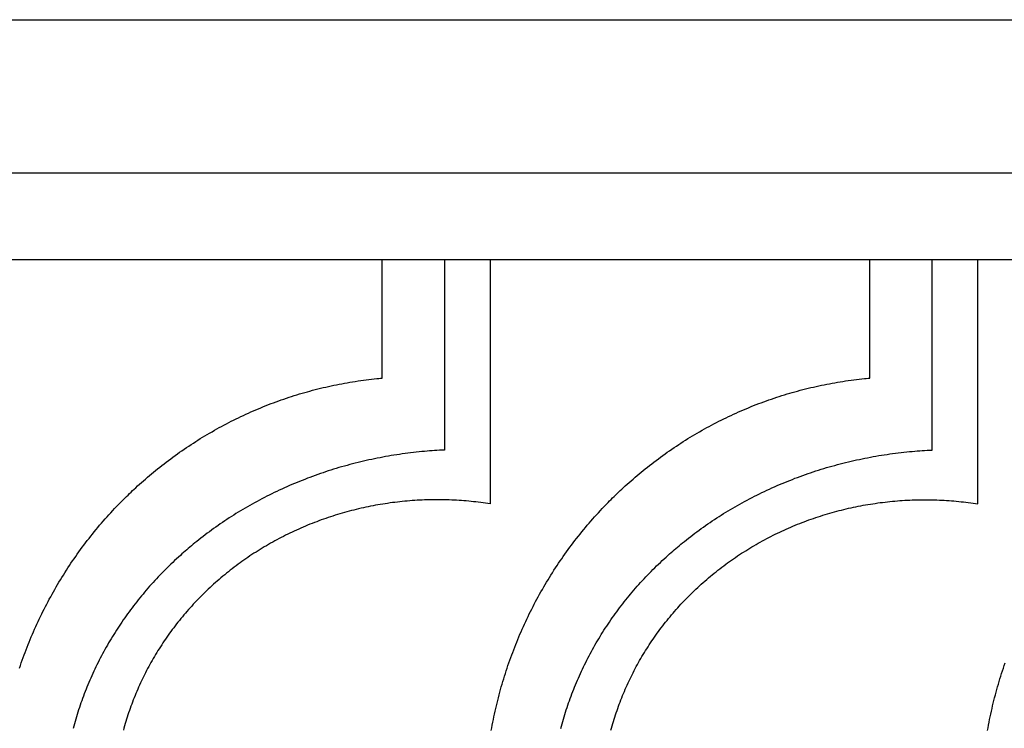
# Model space of a CAD drawing. Units: millimetres. Extents: x 1085 to 1355, y -33 to 110.
# Drawn here: x 1206 to 1248, y 3 to 33 of the extents above; entities that cross this region are included whole.
import ezdxf

# ---------------------------------------------------------------- set-up
doc = ezdxf.new("R2010")
doc.units = ezdxf.units.MM
doc.layers.add('Vector Layer 1', color=7, linetype='Continuous', lineweight=30)

msp = doc.modelspace()

# ---------------------------------------------------------------- linework, layer by layer
at = {"layer": 'Vector Layer 1', "color": 18, "lineweight": 30, "true_color": 0x000000}
msp.add_line((1104.595, 26.96), (1335.474, 26.96), dxfattribs=at)
at = {"layer": 'Vector Layer 1', "color": 18, "lineweight": 30, "true_color": 0x000000, "extrusion": (0, 0, -1)}
for points in [[(-1104.595, -33.214), (-1104.595, 33.461), (-1104.595, 33.461), (-1335.474, 33.461), (-1335.474, 33.461), (-1335.474, -33.214), (-1335.474, -33.214), (-1104.595, -33.214)], [(-1205.825, 5.955), (-1205.862, 6.067), (-1205.901, 6.179), (-1205.94, 6.291), (-1205.98, 6.402), (-1206.021, 6.514), (-1206.062, 6.625), (-1206.104, 6.735), (-1206.147, 6.846), (-1206.191, 6.956), (-1206.235, 7.065), (-1206.28, 7.175), (-1206.325, 7.284), (-1206.372, 7.393), (-1206.419, 7.502), (-1206.466, 7.61), (-1206.515, 7.718), (-1206.564, 7.825), (-1206.613, 7.933), (-1206.664, 8.04), (-1206.715, 8.146), (-1206.767, 8.253), (-1206.819, 8.359), (-1206.873, 8.464), (-1206.926, 8.57), (-1206.981, 8.675), (-1207.036, 8.779), (-1207.092, 8.884), (-1207.149, 8.988), (-1207.206, 9.091), (-1207.264, 9.194), (-1207.322, 9.297), (-1207.382, 9.4), (-1207.442, 9.502), (-1207.502, 9.603), (-1207.563, 9.705), (-1207.625, 9.806), (-1207.688, 9.906), (-1207.751, 10.006), (-1207.815, 10.106), (-1207.88, 10.206), (-1207.945, 10.305), (-1208.011, 10.403), (-1208.077, 10.501), (-1208.144, 10.599), (-1208.212, 10.696), (-1208.281, 10.793), (-1208.35, 10.89), (-1208.42, 10.986), (-1208.49, 11.082), (-1208.561, 11.177), (-1208.633, 11.272), (-1208.705, 11.366), (-1208.778, 11.46), (-1208.852, 11.553), (-1208.926, 11.646), (-1209.001, 11.739), (-1209.076, 11.831), (-1209.152, 11.922), (-1209.229, 12.014), (-1209.307, 12.104), (-1209.385, 12.194), (-1209.463, 12.284), (-1209.542, 12.373), (-1209.622, 12.462), (-1209.703, 12.55), (-1209.784, 12.638), (-1209.866, 12.726), (-1209.948, 12.812), (-1210.031, 12.899), (-1210.115, 12.984), (-1210.115, 12.984), (-1210.178, 13.048), (-1210.241, 13.111), (-1210.305, 13.174), (-1210.369, 13.237), (-1210.433, 13.3), (-1210.497, 13.363), (-1210.562, 13.425), (-1210.627, 13.486), (-1210.692, 13.548), (-1210.758, 13.608), (-1210.758, 13.608), (-1210.84, 13.684), (-1210.923, 13.758), (-1211.006, 13.833), (-1211.089, 13.906), (-1211.173, 13.979), (-1211.257, 14.052), (-1211.342, 14.124), (-1211.427, 14.196), (-1211.513, 14.267), (-1211.599, 14.338), (-1211.599, 14.338), (-1211.69, 14.411), (-1211.782, 14.484), (-1211.874, 14.557), (-1211.966, 14.629), (-1212.059, 14.7), (-1212.152, 14.771), (-1212.246, 14.84), (-1212.34, 14.91), (-1212.435, 14.979), (-1212.53, 15.047), (-1212.626, 15.114), (-1212.722, 15.181), (-1212.818, 15.247), (-1212.915, 15.313), (-1213.013, 15.378), (-1213.11, 15.442), (-1213.209, 15.506), (-1213.209, 15.506), (-1213.306, 15.569), (-1213.404, 15.63), (-1213.502, 15.691), (-1213.601, 15.752), (-1213.7, 15.812), (-1213.799, 15.871), (-1213.899, 15.929), (-1214, 15.987), (-1214.1, 16.044), (-1214.201, 16.101), (-1214.303, 16.157), (-1214.404, 16.212), (-1214.506, 16.267), (-1214.609, 16.321), (-1214.711, 16.374), (-1214.815, 16.426), (-1214.918, 16.478), (-1215.022, 16.53), (-1215.126, 16.58), (-1215.23, 16.63), (-1215.335, 16.679), (-1215.44, 16.728), (-1215.546, 16.775), (-1215.651, 16.823), (-1215.757, 16.869), (-1215.864, 16.915), (-1215.97, 16.96), (-1216.077, 17.004), (-1216.184, 17.048), (-1216.292, 17.091), (-1216.399, 17.133), (-1216.507, 17.175), (-1216.616, 17.215), (-1216.724, 17.256), (-1216.833, 17.295), (-1216.942, 17.334), (-1216.942, 17.334), (-1217.052, 17.372), (-1217.161, 17.409), (-1217.271, 17.446), (-1217.381, 17.481), (-1217.492, 17.516), (-1217.602, 17.551), (-1217.713, 17.585), (-1217.824, 17.618), (-1217.935, 17.65), (-1218.047, 17.681), (-1218.158, 17.712), (-1218.27, 17.742), (-1218.382, 17.771), (-1218.495, 17.8), (-1218.607, 17.828), (-1218.72, 17.855), (-1218.832, 17.881), (-1218.945, 17.907), (-1219.059, 17.931), (-1219.172, 17.956), (-1219.285, 17.979), (-1219.399, 18.002), (-1219.513, 18.023), (-1219.626, 18.045), (-1219.74, 18.065), (-1219.855, 18.084), (-1219.969, 18.103), (-1220.083, 18.121), (-1220.198, 18.139), (-1220.312, 18.155), (-1220.427, 18.171), (-1220.542, 18.186), (-1220.657, 18.2), (-1220.772, 18.214), (-1220.887, 18.227), (-1221.002, 18.239), (-1221.002, 18.239), (-1221.076, 18.246), (-1221.151, 18.253), (-1221.225, 18.259), (-1221.225, 18.259), (-1221.225, 18.26), (-1221.225, 18.26), (-1221.225, 23.263)], [(-1225.858, 3.308), (-1225.879, 3.425), (-1225.9, 3.542), (-1225.923, 3.659), (-1225.946, 3.776), (-1225.97, 3.893), (-1225.995, 4.009), (-1226.021, 4.125), (-1226.047, 4.241), (-1226.074, 4.357), (-1226.102, 4.473), (-1226.13, 4.588), (-1226.159, 4.703), (-1226.189, 4.818), (-1226.22, 4.933), (-1226.251, 5.048), (-1226.283, 5.162), (-1226.316, 5.276), (-1226.35, 5.39), (-1226.384, 5.503), (-1226.419, 5.616), (-1226.454, 5.73), (-1226.491, 5.842), (-1226.528, 5.955), (-1226.566, 6.067), (-1226.604, 6.179), (-1226.644, 6.291), (-1226.684, 6.402), (-1226.724, 6.514), (-1226.766, 6.625), (-1226.808, 6.735), (-1226.851, 6.846), (-1226.894, 6.956), (-1226.938, 7.065), (-1226.983, 7.175), (-1227.029, 7.284), (-1227.075, 7.393), (-1227.122, 7.502), (-1227.17, 7.61), (-1227.218, 7.718), (-1227.267, 7.825), (-1227.317, 7.933), (-1227.367, 8.04), (-1227.419, 8.146), (-1227.47, 8.253), (-1227.523, 8.359), (-1227.576, 8.464), (-1227.63, 8.57), (-1227.684, 8.675), (-1227.74, 8.779), (-1227.796, 8.884), (-1227.852, 8.988), (-1227.909, 9.091), (-1227.967, 9.194), (-1228.026, 9.297), (-1228.085, 9.4), (-1228.145, 9.502), (-1228.206, 9.603), (-1228.267, 9.705), (-1228.329, 9.806), (-1228.391, 9.906), (-1228.455, 10.006), (-1228.519, 10.106), (-1228.583, 10.206), (-1228.648, 10.305), (-1228.714, 10.403), (-1228.781, 10.501), (-1228.848, 10.599), (-1228.916, 10.696), (-1228.984, 10.793), (-1229.053, 10.89), (-1229.123, 10.986), (-1229.193, 11.082), (-1229.264, 11.177), (-1229.336, 11.272), (-1229.408, 11.366), (-1229.481, 11.46), (-1229.555, 11.553), (-1229.629, 11.646), (-1229.704, 11.739), (-1229.78, 11.831), (-1229.856, 11.922), (-1229.933, 12.014), (-1230.01, 12.104), (-1230.088, 12.194), (-1230.167, 12.284), (-1230.246, 12.373), (-1230.326, 12.462), (-1230.406, 12.55), (-1230.488, 12.638), (-1230.569, 12.726), (-1230.652, 12.812), (-1230.735, 12.899), (-1230.818, 12.984), (-1230.818, 12.984), (-1230.882, 13.048), (-1230.945, 13.111), (-1231.008, 13.174), (-1231.072, 13.237), (-1231.136, 13.3), (-1231.201, 13.363), (-1231.265, 13.425), (-1231.33, 13.486), (-1231.396, 13.548), (-1231.461, 13.608), (-1231.461, 13.608), (-1231.544, 13.684), (-1231.626, 13.758), (-1231.709, 13.833), (-1231.793, 13.906), (-1231.876, 13.979), (-1231.961, 14.052), (-1232.046, 14.124), (-1232.131, 14.196), (-1232.216, 14.267), (-1232.303, 14.338), (-1232.303, 14.338), (-1232.394, 14.411), (-1232.485, 14.484), (-1232.577, 14.557), (-1232.669, 14.629), (-1232.762, 14.7), (-1232.856, 14.771), (-1232.95, 14.84), (-1233.044, 14.91), (-1233.139, 14.979), (-1233.234, 15.047), (-1233.329, 15.114), (-1233.425, 15.181), (-1233.522, 15.247), (-1233.619, 15.313), (-1233.716, 15.378), (-1233.814, 15.442), (-1233.912, 15.506), (-1233.912, 15.506), (-1234.01, 15.569), (-1234.107, 15.63), (-1234.206, 15.691), (-1234.304, 15.752), (-1234.404, 15.812), (-1234.503, 15.871), (-1234.603, 15.929), (-1234.703, 15.987), (-1234.804, 16.044), (-1234.905, 16.101), (-1235.006, 16.157), (-1235.108, 16.212), (-1235.21, 16.267), (-1235.312, 16.321), (-1235.415, 16.374), (-1235.518, 16.426), (-1235.622, 16.478), (-1235.725, 16.53), (-1235.829, 16.58), (-1235.934, 16.63), (-1236.039, 16.679), (-1236.144, 16.728), (-1236.249, 16.775), (-1236.355, 16.823), (-1236.461, 16.869), (-1236.567, 16.915), (-1236.674, 16.96), (-1236.781, 17.004), (-1236.888, 17.048), (-1236.995, 17.091), (-1237.103, 17.133), (-1237.211, 17.175), (-1237.319, 17.215), (-1237.428, 17.256), (-1237.537, 17.295), (-1237.646, 17.334), (-1237.646, 17.334), (-1237.755, 17.372), (-1237.865, 17.409), (-1237.975, 17.446), (-1238.085, 17.481), (-1238.195, 17.516), (-1238.306, 17.551), (-1238.417, 17.585), (-1238.528, 17.618), (-1238.639, 17.65), (-1238.75, 17.681), (-1238.862, 17.712), (-1238.974, 17.742), (-1239.086, 17.771), (-1239.198, 17.8), (-1239.311, 17.828), (-1239.423, 17.855), (-1239.536, 17.881), (-1239.649, 17.907), (-1239.762, 17.931), (-1239.875, 17.956), (-1239.989, 17.979), (-1240.102, 18.002), (-1240.216, 18.023), (-1240.33, 18.045), (-1240.444, 18.065), (-1240.558, 18.084), (-1240.672, 18.103), (-1240.787, 18.121), (-1240.901, 18.139), (-1241.016, 18.155), (-1241.131, 18.171), (-1241.245, 18.186), (-1241.36, 18.2), (-1241.475, 18.214), (-1241.591, 18.227), (-1241.706, 18.239), (-1241.706, 18.239), (-1241.78, 18.246), (-1241.854, 18.253), (-1241.928, 18.259), (-1241.928, 18.259), (-1241.928, 18.26), (-1241.928, 18.26), (-1241.928, 23.263)], [(-1228.809, 3.392), (-1228.835, 3.492), (-1228.862, 3.591), (-1228.89, 3.691), (-1228.918, 3.79), (-1228.948, 3.889), (-1228.978, 3.987), (-1229.008, 4.086), (-1229.04, 4.184), (-1229.072, 4.282), (-1229.105, 4.38), (-1229.138, 4.478), (-1229.173, 4.576), (-1229.208, 4.673), (-1229.243, 4.77), (-1229.28, 4.867), (-1229.317, 4.963), (-1229.355, 5.06), (-1229.393, 5.156), (-1229.433, 5.251), (-1229.473, 5.347), (-1229.513, 5.442), (-1229.555, 5.538), (-1229.597, 5.632), (-1229.64, 5.727), (-1229.683, 5.821), (-1229.728, 5.916), (-1229.773, 6.009), (-1229.818, 6.103), (-1229.865, 6.196), (-1229.912, 6.289), (-1229.959, 6.382), (-1230.008, 6.474), (-1230.057, 6.567), (-1230.107, 6.659), (-1230.157, 6.75), (-1230.208, 6.841), (-1230.26, 6.932), (-1230.313, 7.023), (-1230.366, 7.113), (-1230.42, 7.204), (-1230.474, 7.293), (-1230.529, 7.383), (-1230.585, 7.472), (-1230.642, 7.561), (-1230.699, 7.649), (-1230.757, 7.737), (-1230.816, 7.825), (-1230.875, 7.913), (-1230.935, 8), (-1230.996, 8.087), (-1231.057, 8.173), (-1231.119, 8.26), (-1231.181, 8.345), (-1231.245, 8.431), (-1231.308, 8.516), (-1231.373, 8.601), (-1231.438, 8.685), (-1231.504, 8.769), (-1231.571, 8.853), (-1231.638, 8.936), (-1231.706, 9.019), (-1231.774, 9.101), (-1231.843, 9.183), (-1231.913, 9.265), (-1231.983, 9.347), (-1232.054, 9.428), (-1232.126, 9.508), (-1232.198, 9.588), (-1232.271, 9.668), (-1232.345, 9.747), (-1232.419, 9.826), (-1232.494, 9.905), (-1232.569, 9.983), (-1232.645, 10.061), (-1232.722, 10.138), (-1232.8, 10.215), (-1232.878, 10.292), (-1232.956, 10.368), (-1233.035, 10.443), (-1233.115, 10.518), (-1233.196, 10.593), (-1233.277, 10.667), (-1233.358, 10.741), (-1233.358, 10.741), (-1233.426, 10.801), (-1233.493, 10.86), (-1233.56, 10.919), (-1233.628, 10.977), (-1233.696, 11.036), (-1233.764, 11.094), (-1233.833, 11.151), (-1233.902, 11.208), (-1233.971, 11.265), (-1233.971, 11.265), (-1234.058, 11.335), (-1234.146, 11.405), (-1234.234, 11.474), (-1234.323, 11.543), (-1234.412, 11.611), (-1234.501, 11.678), (-1234.591, 11.745), (-1234.682, 11.811), (-1234.773, 11.877), (-1234.773, 11.877), (-1234.865, 11.943), (-1234.959, 12.008), (-1235.052, 12.073), (-1235.146, 12.137), (-1235.241, 12.201), (-1235.335, 12.264), (-1235.431, 12.326), (-1235.526, 12.387), (-1235.623, 12.448), (-1235.719, 12.509), (-1235.816, 12.568), (-1235.913, 12.628), (-1236.011, 12.686), (-1236.109, 12.744), (-1236.207, 12.801), (-1236.306, 12.857), (-1236.306, 12.857), (-1236.409, 12.915), (-1236.512, 12.972), (-1236.615, 13.028), (-1236.718, 13.084), (-1236.823, 13.139), (-1236.927, 13.193), (-1237.032, 13.247), (-1237.137, 13.299), (-1237.242, 13.352), (-1237.348, 13.403), (-1237.454, 13.454), (-1237.56, 13.504), (-1237.667, 13.553), (-1237.774, 13.602), (-1237.882, 13.65), (-1237.989, 13.697), (-1238.097, 13.743), (-1238.206, 13.789), (-1238.314, 13.834), (-1238.423, 13.879), (-1238.533, 13.922), (-1238.642, 13.965), (-1238.752, 14.008), (-1238.862, 14.049), (-1238.972, 14.09), (-1239.083, 14.13), (-1239.194, 14.169), (-1239.305, 14.208), (-1239.416, 14.246), (-1239.528, 14.283), (-1239.639, 14.32), (-1239.751, 14.356), (-1239.864, 14.391), (-1239.864, 14.391), (-1239.978, 14.426), (-1240.093, 14.46), (-1240.208, 14.494), (-1240.323, 14.526), (-1240.438, 14.558), (-1240.554, 14.59), (-1240.669, 14.62), (-1240.785, 14.65), (-1240.901, 14.679), (-1241.018, 14.707), (-1241.134, 14.735), (-1241.251, 14.761), (-1241.368, 14.787), (-1241.485, 14.813), (-1241.602, 14.837), (-1241.719, 14.861), (-1241.836, 14.884), (-1241.954, 14.906), (-1242.072, 14.928), (-1242.19, 14.949), (-1242.308, 14.969), (-1242.426, 14.988), (-1242.544, 15.007), (-1242.662, 15.024), (-1242.781, 15.041), (-1242.899, 15.058), (-1243.018, 15.073), (-1243.137, 15.088), (-1243.256, 15.102), (-1243.375, 15.115), (-1243.494, 15.128), (-1243.613, 15.14), (-1243.732, 15.151), (-1243.732, 15.151), (-1243.837, 15.16), (-1243.941, 15.168), (-1244.046, 15.176), (-1244.151, 15.183), (-1244.256, 15.19), (-1244.361, 15.196), (-1244.466, 15.201), (-1244.571, 15.207), (-1244.571, 15.207), (-1244.571, 23.263)], [(-1230.939, 3.322), (-1230.965, 3.416), (-1230.991, 3.509), (-1231.018, 3.602), (-1231.045, 3.695), (-1231.074, 3.788), (-1231.103, 3.88), (-1231.133, 3.972), (-1231.163, 4.064), (-1231.195, 4.156), (-1231.227, 4.247), (-1231.259, 4.339), (-1231.293, 4.43), (-1231.327, 4.52), (-1231.362, 4.611), (-1231.397, 4.701), (-1231.433, 4.791), (-1231.47, 4.881), (-1231.508, 4.97), (-1231.546, 5.06), (-1231.586, 5.149), (-1231.625, 5.237), (-1231.666, 5.326), (-1231.707, 5.414), (-1231.749, 5.502), (-1231.791, 5.589), (-1231.835, 5.676), (-1231.879, 5.763), (-1231.923, 5.85), (-1231.969, 5.936), (-1232.015, 6.022), (-1232.061, 6.108), (-1232.109, 6.193), (-1232.157, 6.278), (-1232.206, 6.363), (-1232.255, 6.448), (-1232.305, 6.532), (-1232.356, 6.615), (-1232.407, 6.699), (-1232.459, 6.782), (-1232.512, 6.865), (-1232.566, 6.947), (-1232.62, 7.029), (-1232.674, 7.111), (-1232.73, 7.192), (-1232.786, 7.273), (-1232.843, 7.354), (-1232.9, 7.434), (-1232.958, 7.514), (-1233.017, 7.593), (-1233.076, 7.672), (-1233.136, 7.751), (-1233.197, 7.829), (-1233.258, 7.907), (-1233.32, 7.984), (-1233.383, 8.061), (-1233.446, 8.138), (-1233.51, 8.214), (-1233.575, 8.29), (-1233.64, 8.365), (-1233.706, 8.44), (-1233.772, 8.515), (-1233.839, 8.589), (-1233.907, 8.663), (-1233.975, 8.736), (-1234.044, 8.809), (-1234.114, 8.881), (-1234.184, 8.953), (-1234.255, 9.025), (-1234.326, 9.096), (-1234.398, 9.166), (-1234.471, 9.236), (-1234.544, 9.306), (-1234.544, 9.306), (-1234.62, 9.377), (-1234.695, 9.446), (-1234.772, 9.516), (-1234.849, 9.584), (-1234.926, 9.652), (-1235.004, 9.72), (-1235.082, 9.786), (-1235.161, 9.853), (-1235.24, 9.918), (-1235.32, 9.983), (-1235.4, 10.047), (-1235.481, 10.111), (-1235.562, 10.174), (-1235.644, 10.237), (-1235.726, 10.299), (-1235.809, 10.36), (-1235.892, 10.42), (-1235.975, 10.48), (-1236.059, 10.54), (-1236.143, 10.598), (-1236.228, 10.656), (-1236.313, 10.714), (-1236.399, 10.771), (-1236.485, 10.827), (-1236.572, 10.882), (-1236.659, 10.937), (-1236.746, 10.991), (-1236.834, 11.045), (-1236.922, 11.098), (-1237.01, 11.15), (-1237.099, 11.202), (-1237.189, 11.253), (-1237.278, 11.303), (-1237.368, 11.353), (-1237.459, 11.402), (-1237.55, 11.45), (-1237.641, 11.498), (-1237.732, 11.545), (-1237.824, 11.591), (-1237.916, 11.637), (-1238.009, 11.682), (-1238.102, 11.726), (-1238.195, 11.77), (-1238.289, 11.813), (-1238.383, 11.855), (-1238.477, 11.897), (-1238.572, 11.938), (-1238.667, 11.978), (-1238.762, 12.018), (-1238.858, 12.057), (-1238.954, 12.095), (-1239.05, 12.132), (-1239.146, 12.169), (-1239.243, 12.205), (-1239.34, 12.241), (-1239.437, 12.276), (-1239.535, 12.31), (-1239.633, 12.343), (-1239.731, 12.376), (-1239.83, 12.408), (-1239.928, 12.439), (-1240.027, 12.47), (-1240.127, 12.5), (-1240.226, 12.529), (-1240.326, 12.557), (-1240.426, 12.585), (-1240.526, 12.612), (-1240.627, 12.639), (-1240.727, 12.664), (-1240.828, 12.689), (-1240.929, 12.713), (-1241.031, 12.737), (-1241.132, 12.76), (-1241.234, 12.782), (-1241.336, 12.803), (-1241.438, 12.824), (-1241.541, 12.844), (-1241.643, 12.863), (-1241.746, 12.881), (-1241.849, 12.899), (-1241.952, 12.916), (-1242.056, 12.932), (-1242.159, 12.947), (-1242.263, 12.962), (-1242.367, 12.976), (-1242.471, 12.989), (-1242.575, 13.002), (-1242.679, 13.014), (-1242.784, 13.025), (-1242.888, 13.035), (-1242.993, 13.045), (-1243.098, 13.053), (-1243.203, 13.061), (-1243.308, 13.069), (-1243.413, 13.075), (-1243.519, 13.081), (-1243.624, 13.086), (-1243.73, 13.09), (-1243.836, 13.093), (-1243.941, 13.096), (-1244.047, 13.098), (-1244.153, 13.099), (-1244.259, 13.1), (-1244.259, 13.1), (-1244.363, 13.099), (-1244.467, 13.098), (-1244.571, 13.096), (-1244.674, 13.094), (-1244.778, 13.09), (-1244.881, 13.086), (-1244.984, 13.082), (-1245.087, 13.076), (-1245.19, 13.07), (-1245.293, 13.063), (-1245.396, 13.055), (-1245.498, 13.047), (-1245.601, 13.038), (-1245.703, 13.028), (-1245.805, 13.017), (-1245.907, 13.006), (-1246.009, 12.994), (-1246.111, 12.981), (-1246.213, 12.968), (-1246.314, 12.954), (-1246.415, 12.939), (-1246.516, 12.923), (-1246.516, 12.923), (-1246.516, 18.063), (-1246.516, 18.063), (-1246.516, 23.263)], [(-1246.928, 3.308), (-1246.95, 3.425), (-1246.971, 3.542), (-1246.994, 3.659), (-1247.017, 3.776), (-1247.041, 3.893), (-1247.066, 4.009), (-1247.092, 4.125), (-1247.118, 4.241), (-1247.145, 4.357), (-1247.172, 4.473), (-1247.201, 4.588), (-1247.23, 4.703), (-1247.26, 4.818), (-1247.291, 4.933), (-1247.322, 5.048), (-1247.354, 5.162), (-1247.387, 5.276), (-1247.42, 5.39), (-1247.455, 5.503), (-1247.49, 5.616), (-1247.525, 5.73), (-1247.562, 5.842), (-1247.599, 5.955), (-1247.637, 6.067), (-1247.675, 6.179)]]:
    msp.add_lwpolyline(points, dxfattribs=at)
at = {"layer": 'Vector Layer 1', "color": 18, "lineweight": 30, "true_color": 0x000000}
for points in [[(1223.867, 23.263), (1223.867, 15.207), (1223.867, 15.207), (1223.762, 15.201), (1223.657, 15.196), (1223.552, 15.19), (1223.448, 15.183), (1223.343, 15.176), (1223.238, 15.168), (1223.133, 15.16), (1223.028, 15.151), (1223.028, 15.151), (1222.909, 15.14), (1222.79, 15.128), (1222.671, 15.115), (1222.552, 15.102), (1222.433, 15.088), (1222.315, 15.073), (1222.196, 15.058), (1222.077, 15.041), (1221.959, 15.024), (1221.84, 15.007), (1221.722, 14.988), (1221.604, 14.969), (1221.486, 14.949), (1221.368, 14.928), (1221.251, 14.906), (1221.133, 14.884), (1221.016, 14.861), (1220.898, 14.837), (1220.781, 14.813), (1220.664, 14.787), (1220.547, 14.761), (1220.431, 14.735), (1220.314, 14.707), (1220.198, 14.679), (1220.082, 14.65), (1219.966, 14.62), (1219.85, 14.59), (1219.735, 14.558), (1219.619, 14.526), (1219.504, 14.494), (1219.389, 14.46), (1219.275, 14.426), (1219.16, 14.391), (1219.16, 14.391), (1219.048, 14.356), (1218.936, 14.32), (1218.824, 14.283), (1218.712, 14.246), (1218.601, 14.208), (1218.49, 14.169), (1218.379, 14.13), (1218.269, 14.09), (1218.158, 14.049), (1218.048, 14.008), (1217.939, 13.965), (1217.829, 13.922), (1217.72, 13.879), (1217.611, 13.834), (1217.502, 13.789), (1217.394, 13.743), (1217.286, 13.697), (1217.178, 13.65), (1217.071, 13.602), (1216.964, 13.553), (1216.857, 13.504), (1216.751, 13.454), (1216.644, 13.403), (1216.539, 13.352), (1216.433, 13.299), (1216.328, 13.247), (1216.223, 13.193), (1216.119, 13.139), (1216.015, 13.084), (1215.911, 13.028), (1215.808, 12.972), (1215.705, 12.915), (1215.603, 12.857), (1215.603, 12.857), (1215.504, 12.801), (1215.405, 12.744), (1215.307, 12.686), (1215.21, 12.628), (1215.112, 12.568), (1215.016, 12.509), (1214.919, 12.448), (1214.823, 12.387), (1214.727, 12.326), (1214.632, 12.264), (1214.537, 12.201), (1214.443, 12.137), (1214.349, 12.073), (1214.255, 12.008), (1214.162, 11.943), (1214.069, 11.877), (1214.069, 11.877), (1213.978, 11.811), (1213.888, 11.745), (1213.798, 11.678), (1213.708, 11.611), (1213.619, 11.543), (1213.531, 11.474), (1213.443, 11.405), (1213.355, 11.335), (1213.268, 11.265), (1213.268, 11.265), (1213.198, 11.208), (1213.129, 11.151), (1213.061, 11.094), (1212.992, 11.036), (1212.924, 10.977), (1212.857, 10.919), (1212.789, 10.86), (1212.722, 10.801), (1212.655, 10.741), (1212.655, 10.741), (1212.573, 10.667), (1212.492, 10.593), (1212.412, 10.518), (1212.332, 10.443), (1212.253, 10.368), (1212.174, 10.292), (1212.096, 10.215), (1212.019, 10.138), (1211.942, 10.061), (1211.866, 9.983), (1211.79, 9.905), (1211.716, 9.826), (1211.641, 9.747), (1211.568, 9.668), (1211.495, 9.588), (1211.422, 9.508), (1211.351, 9.428), (1211.28, 9.347), (1211.209, 9.265), (1211.14, 9.183), (1211.071, 9.101), (1211.002, 9.019), (1210.934, 8.936), (1210.867, 8.853), (1210.801, 8.769), (1210.735, 8.685), (1210.67, 8.601), (1210.605, 8.516), (1210.541, 8.431), (1210.478, 8.345), (1210.415, 8.26), (1210.353, 8.173), (1210.292, 8.087), (1210.231, 8), (1210.172, 7.913), (1210.112, 7.825), (1210.054, 7.737), (1209.996, 7.649), (1209.938, 7.561), (1209.882, 7.472), (1209.826, 7.383), (1209.771, 7.293), (1209.716, 7.204), (1209.662, 7.113), (1209.609, 7.023), (1209.557, 6.932), (1209.505, 6.841), (1209.454, 6.75), (1209.403, 6.659), (1209.353, 6.567), (1209.304, 6.474), (1209.256, 6.382), (1209.208, 6.289), (1209.161, 6.196), (1209.115, 6.103), (1209.069, 6.009), (1209.024, 5.916), (1208.98, 5.821), (1208.936, 5.727), (1208.894, 5.632), (1208.851, 5.538), (1208.81, 5.442), (1208.769, 5.347), (1208.729, 5.251), (1208.69, 5.156), (1208.651, 5.06), (1208.613, 4.963), (1208.576, 4.867), (1208.54, 4.77), (1208.504, 4.673), (1208.469, 4.576), (1208.435, 4.478), (1208.401, 4.38), (1208.368, 4.282), (1208.336, 4.184), (1208.305, 4.086), (1208.274, 3.987), (1208.244, 3.889), (1208.215, 3.79), (1208.186, 3.691), (1208.159, 3.591), (1208.132, 3.492), (1208.105, 3.392)], [(1225.813, 23.263), (1225.813, 18.063), (1225.813, 18.063), (1225.813, 12.923), (1225.813, 12.923), (1225.712, 12.939), (1225.611, 12.954), (1225.509, 12.968), (1225.408, 12.981), (1225.306, 12.994), (1225.204, 13.006), (1225.102, 13.017), (1225, 13.028), (1224.897, 13.038), (1224.795, 13.047), (1224.692, 13.055), (1224.59, 13.063), (1224.487, 13.07), (1224.384, 13.076), (1224.281, 13.082), (1224.177, 13.086), (1224.074, 13.09), (1223.971, 13.094), (1223.867, 13.096), (1223.763, 13.098), (1223.66, 13.099), (1223.556, 13.1), (1223.556, 13.1), (1223.45, 13.099), (1223.344, 13.098), (1223.238, 13.096), (1223.132, 13.093), (1223.026, 13.09), (1222.921, 13.086), (1222.815, 13.081), (1222.71, 13.075), (1222.605, 13.069), (1222.499, 13.061), (1222.394, 13.053), (1222.29, 13.045), (1222.185, 13.035), (1222.08, 13.025), (1221.976, 13.014), (1221.871, 13.002), (1221.767, 12.989), (1221.663, 12.976), (1221.559, 12.962), (1221.456, 12.947), (1221.352, 12.932), (1221.249, 12.916), (1221.146, 12.899), (1221.043, 12.881), (1220.94, 12.863), (1220.837, 12.844), (1220.735, 12.824), (1220.633, 12.803), (1220.531, 12.782), (1220.429, 12.76), (1220.327, 12.737), (1220.226, 12.713), (1220.125, 12.689), (1220.024, 12.664), (1219.923, 12.639), (1219.823, 12.612), (1219.722, 12.585), (1219.622, 12.557), (1219.523, 12.529), (1219.423, 12.5), (1219.324, 12.47), (1219.225, 12.439), (1219.126, 12.408), (1219.028, 12.376), (1218.929, 12.343), (1218.832, 12.31), (1218.734, 12.276), (1218.637, 12.241), (1218.539, 12.205), (1218.443, 12.169), (1218.346, 12.132), (1218.25, 12.095), (1218.154, 12.057), (1218.059, 12.018), (1217.963, 11.978), (1217.868, 11.938), (1217.774, 11.897), (1217.679, 11.855), (1217.585, 11.813), (1217.492, 11.77), (1217.399, 11.726), (1217.306, 11.682), (1217.213, 11.637), (1217.121, 11.591), (1217.029, 11.545), (1216.937, 11.498), (1216.846, 11.45), (1216.755, 11.402), (1216.665, 11.353), (1216.575, 11.303), (1216.485, 11.253), (1216.396, 11.202), (1216.307, 11.15), (1216.218, 11.098), (1216.13, 11.045), (1216.042, 10.991), (1215.955, 10.937), (1215.868, 10.882), (1215.782, 10.827), (1215.696, 10.771), (1215.61, 10.714), (1215.525, 10.656), (1215.44, 10.598), (1215.356, 10.54), (1215.272, 10.48), (1215.188, 10.42), (1215.105, 10.36), (1215.022, 10.299), (1214.94, 10.237), (1214.859, 10.174), (1214.777, 10.111), (1214.697, 10.047), (1214.616, 9.983), (1214.537, 9.918), (1214.457, 9.853), (1214.379, 9.786), (1214.3, 9.72), (1214.222, 9.652), (1214.145, 9.584), (1214.068, 9.516), (1213.992, 9.446), (1213.916, 9.377), (1213.841, 9.306), (1213.841, 9.306), (1213.767, 9.236), (1213.695, 9.166), (1213.623, 9.096), (1213.551, 9.025), (1213.48, 8.953), (1213.41, 8.881), (1213.341, 8.809), (1213.272, 8.736), (1213.203, 8.663), (1213.136, 8.589), (1213.068, 8.515), (1213.002, 8.44), (1212.936, 8.365), (1212.871, 8.29), (1212.807, 8.214), (1212.743, 8.138), (1212.679, 8.061), (1212.617, 7.984), (1212.555, 7.907), (1212.493, 7.829), (1212.433, 7.751), (1212.373, 7.672), (1212.313, 7.593), (1212.255, 7.514), (1212.197, 7.434), (1212.139, 7.354), (1212.082, 7.273), (1212.026, 7.192), (1211.971, 7.111), (1211.916, 7.029), (1211.862, 6.947), (1211.809, 6.865), (1211.756, 6.782), (1211.704, 6.699), (1211.652, 6.615), (1211.602, 6.532), (1211.551, 6.448), (1211.502, 6.363), (1211.453, 6.278), (1211.405, 6.193), (1211.358, 6.108), (1211.311, 6.022), (1211.265, 5.936), (1211.22, 5.85), (1211.175, 5.763), (1211.131, 5.676), (1211.088, 5.589), (1211.045, 5.502), (1211.004, 5.414), (1210.962, 5.326), (1210.922, 5.237), (1210.882, 5.149), (1210.843, 5.06), (1210.805, 4.97), (1210.767, 4.881), (1210.73, 4.791), (1210.694, 4.701), (1210.658, 4.611), (1210.623, 4.52), (1210.589, 4.43), (1210.556, 4.339), (1210.523, 4.247), (1210.491, 4.156), (1210.46, 4.064), (1210.429, 3.972), (1210.399, 3.88), (1210.37, 3.788), (1210.342, 3.695), (1210.314, 3.602), (1210.287, 3.509), (1210.261, 3.416), (1210.236, 3.322)]]:
    msp.add_lwpolyline(points, dxfattribs=at)
msp.add_polyline3d([(1335.474, 23.277, 0), (1223.433, 23.277, 0), (1221.942, 23.277, 0), (1220.118, 23.277, 0), (1218.626, 23.277, 0), (1104.595, 23.277, 0)], dxfattribs=at)

doc.saveas('drawing.dxf')
